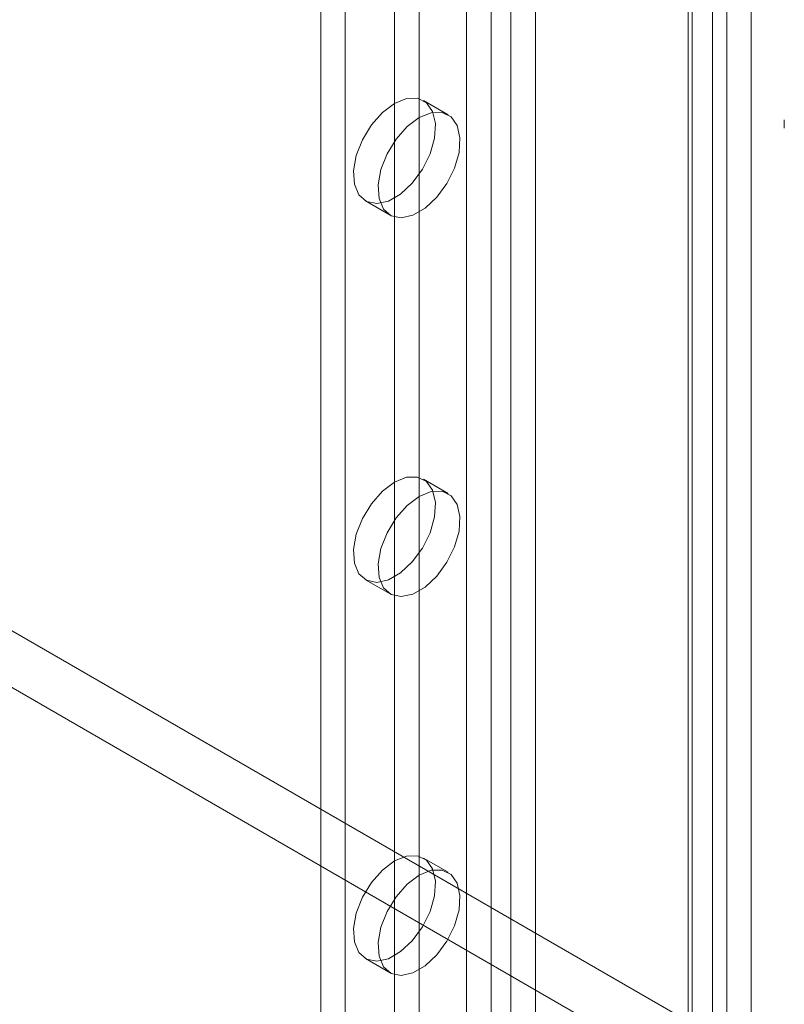
# Model space of a CAD drawing. Units: millimetres. Extents: x 63 to 4298, y 73 to 3053.
# Drawn here: x 3736 to 3769, y 1756 to 1798 of the extents above; entities that cross this region are included whole.
import ezdxf

# ---------------------------------------------------------------- set-up
doc = ezdxf.new("R2010")
doc.units = ezdxf.units.MM
doc.header["$LTSCALE"] = 2

msp = doc.modelspace()

# ---------------------------------------------------------------- linework, layer by layer
at = {"color": 7, "linetype": 'Continuous', "lineweight": 18}
for p, q in [((3767.542, 1735.857), (3767.542, 2342.547)), ((3755.277, 2320.972), (3755.277, 1724.897)), ((3758.247, 2320.972), (3758.247, 1724.897)), ((3756.338, 2320.359), (3756.338, 1724.285)), ((3757.186, 2320.359), (3757.186, 1724.285)), ((3765.884, 2316.563), (3765.884, 1720.488)), ((3748.984, 2315.706), (3748.984, 1722.897)), ((3764.823, 2315.951), (3764.823, 1719.876)), ((3764.999, 1719.631), (3764.999, 2315.706)), ((3766.499, 1719.631), (3766.499, 2315.706)), ((3764.823, 2315.461), (3764.823, 1719.386)), ((3750.044, 2315.093), (3750.044, 1722.285)), ((3765.884, 2314.849), (3765.884, 1718.774)), ((3752.166, 2279.167), (3752.166, 1741.066)), ((3753.226, 2278.554), (3753.226, 1740.454)), ((3399.917, 1965.635), (3781.614, 1745.286)), ((3398.857, 1963.798), (3780.553, 1743.449)), ((3754.476, 1794.059), (3753.416, 1794.672)), ((3768.974, 1793.84), (3768.974, 1793.48)), ((3750.916, 1790.342), (3751.976, 1789.729)), ((3754.476, 1777.729), (3753.416, 1778.341)), ((3750.916, 1774.011), (3751.976, 1773.398)), ((3754.476, 1761.398), (3753.416, 1762.01)), ((3750.916, 1757.68), (3751.976, 1757.068))]:
    msp.add_line(p, q, dxfattribs=at)
at = {"color": 7, "linetype": 'Continuous', "lineweight": 18, "flags": 128}
for points in [[(3752.166, 1794.548), (3752.687, 1794.758), (3753.162, 1794.768), (3753.548, 1794.577), (3753.811, 1794.202), (3753.929, 1793.677), (3753.889, 1793.047), (3753.697, 1792.37), (3753.368, 1791.704), (3752.933, 1791.11), (3752.429, 1790.64), (3751.902, 1790.336), (3751.399, 1790.225), (3750.963, 1790.316), (3750.635, 1790.602), (3750.442, 1791.058), (3750.403, 1791.642), (3750.52, 1792.303), (3750.784, 1792.982), (3751.17, 1793.618), (3751.645, 1794.157), (3752.166, 1794.548)], [(3753.226, 1793.936), (3753.747, 1794.146), (3754.222, 1794.156), (3754.608, 1793.965), (3754.872, 1793.59), (3754.989, 1793.065), (3754.95, 1792.435), (3754.757, 1791.757), (3754.429, 1791.092), (3753.993, 1790.498), (3753.49, 1790.028), (3752.963, 1789.724), (3752.459, 1789.612), (3752.024, 1789.704), (3751.695, 1789.99), (3751.503, 1790.445), (3751.464, 1791.029), (3751.581, 1791.69), (3751.844, 1792.369), (3752.231, 1793.006), (3752.705, 1793.544), (3753.226, 1793.936)], [(3752.166, 1778.217), (3752.687, 1778.427), (3753.162, 1778.437), (3753.548, 1778.246), (3753.811, 1777.872), (3753.929, 1777.346), (3753.889, 1776.717), (3753.697, 1776.039), (3753.368, 1775.374), (3752.933, 1774.779), (3752.429, 1774.309), (3751.902, 1774.005), (3751.399, 1773.894), (3750.963, 1773.985), (3750.635, 1774.271), (3750.442, 1774.727), (3750.403, 1775.311), (3750.52, 1775.972), (3750.784, 1776.651), (3751.17, 1777.288), (3751.645, 1777.826), (3752.166, 1778.217)], [(3753.226, 1777.605), (3753.747, 1777.815), (3754.222, 1777.825), (3754.608, 1777.634), (3754.872, 1777.259), (3754.989, 1776.734), (3754.95, 1776.104), (3754.757, 1775.427), (3754.429, 1774.761), (3753.993, 1774.167), (3753.49, 1773.697), (3752.963, 1773.393), (3752.459, 1773.282), (3752.024, 1773.373), (3751.695, 1773.659), (3751.503, 1774.114), (3751.464, 1774.698), (3751.581, 1775.359), (3751.844, 1776.038), (3752.231, 1776.675), (3752.705, 1777.213), (3753.226, 1777.605)], [(3752.166, 1761.886), (3752.687, 1762.097), (3753.162, 1762.107), (3753.548, 1761.916), (3753.811, 1761.541), (3753.929, 1761.015), (3753.889, 1760.386), (3753.697, 1759.708), (3753.368, 1759.043), (3752.933, 1758.449), (3752.429, 1757.979), (3751.902, 1757.674), (3751.399, 1757.563), (3750.963, 1757.655), (3750.635, 1757.941), (3750.442, 1758.396), (3750.403, 1758.98), (3750.52, 1759.641), (3750.784, 1760.32), (3751.17, 1760.957), (3751.645, 1761.495), (3752.166, 1761.886)], [(3753.226, 1761.274), (3753.747, 1761.484), (3754.222, 1761.494), (3754.608, 1761.303), (3754.872, 1760.928), (3754.989, 1760.403), (3754.95, 1759.773), (3754.757, 1759.096), (3754.429, 1758.43), (3753.993, 1757.836), (3753.49, 1757.366), (3752.963, 1757.062), (3752.459, 1756.951), (3752.024, 1757.042), (3751.695, 1757.328), (3751.503, 1757.784), (3751.464, 1758.368), (3751.581, 1759.029), (3751.844, 1759.708), (3752.231, 1760.345), (3752.705, 1760.883), (3753.226, 1761.274)]]:
    msp.add_lwpolyline(points, dxfattribs=at)

doc.saveas('drawing.dxf')
